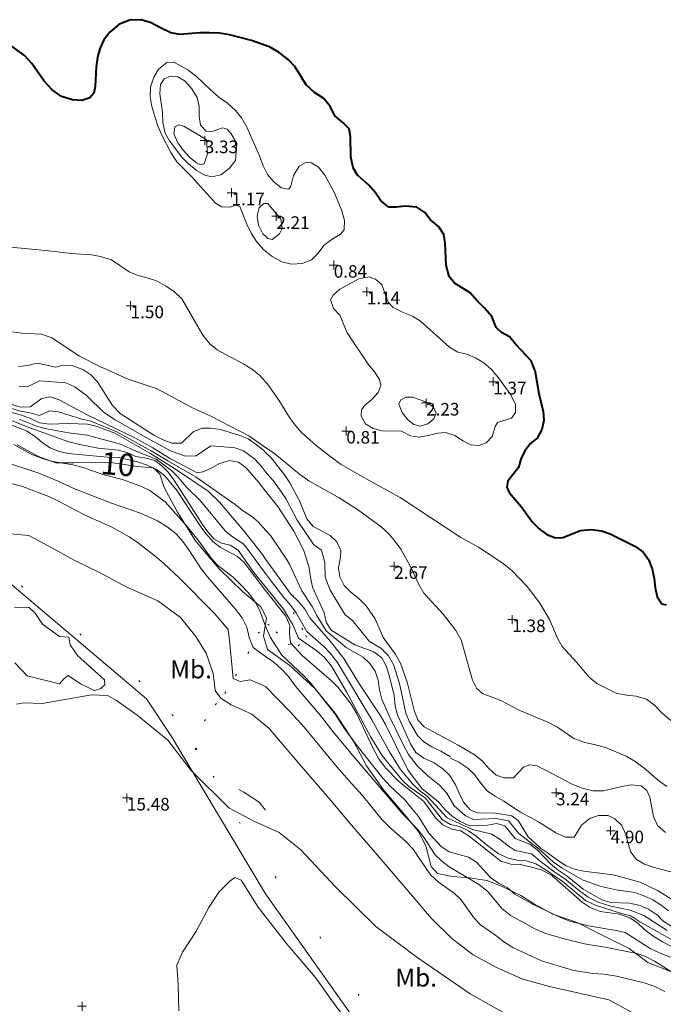
# Model space of a CAD drawing. Units: metres. Extents: x 547000 to 548003, y 4803000 to 4804000.
# Drawn here: x 547861 to 547897, y 4803613 to 4803668 of the extents above; entities that cross this region are included whole.
import ezdxf
from ezdxf.enums import TextEntityAlignment as Align

# ---------------------------------------------------------------- set-up
doc = ezdxf.new("R2010")
doc.units = ezdxf.units.M
doc.header["$MEASUREMENT"] = 0
doc.linetypes.add('DGN Style 1', pattern=[7.161211152015287, 0.01191549276541645, -7.149295659249871])
doc.linetypes.add('DGN Style 3', pattern=[16.681689871583032, 11.91549276541645, -4.766197106166581])
for name, color, linetype, lineweight in [('01-001', 34, 'Continuous', 13), ('01-002', 33, 'Continuous', 0), ('01-005', 6, 'Continuous', 0), ('01-010', 30, 'DGN Style 3', 13), ('01-014', 6, 'Continuous', 0), ('01-401', 34, 'Continuous', 13), ('01-405', 7, 'Continuous', 0), ('01-414', 7, 'Continuous', 0), ('03-001', 5, 'Continuous', 40), ('04-011', 7, 'DGN Style 3', 0), ('04-410', 67, 'Continuous', 0), ('05-012', 62, 'DGN Style 1', 13), ('07-023', 4, 'Continuous', 0)]:
    doc.layers.add(name, color=color, linetype=linetype, lineweight=lineweight)
doc.styles.add('Style-ITALICS', font='ITALICS.shx')

# ---------------------------------------------------------------- blocks, each defined once
blk = doc.blocks.new('01-005-01')
at = {"layer": '01-005', "color": 6, "linetype": 'Continuous', "lineweight": 0, "flags": 128}
for points in [[(-0.25, 0), (0.25, 0)], [(0, -0.25), (0, 0.25)]]:
    blk.add_lwpolyline(points, dxfattribs=at)
blk = doc.blocks.new('01-014-01')
at = {"layer": '01-014', "color": 6, "linetype": 'Continuous', "lineweight": 0, "flags": 128}
for points in [[(-0.25, 0), (0.25, 0)], [(0, -0.25), (0, 0.25)]]:
    blk.add_lwpolyline(points, dxfattribs=at)
blk = doc.blocks.new('01-005-01_1')
at = {"layer": '01-005', "color": 6, "linetype": 'Continuous', "lineweight": 0, "flags": 128}
for points in [[(-0.25, 0), (0.25, 0)], [(0, -0.25), (0, 0.25)]]:
    blk.add_lwpolyline(points, dxfattribs=at)

msp = doc.modelspace()

# ---------------------------------------------------------------- linework, layer by layer
at = {"layer": '01-001', "flags": 128}
for points, elevation in [([(547860.263, 4803646.439), (547860.7490000001, 4803646.281), (547861.289, 4803646.299), (547861.937, 4803646.774), (547862.405, 4803646.852), (547862.905, 4803646.699), (547864.437, 4803645.881), (547867.1630000001, 4803644.552), (547868.12, 4803644.015), (547869.111, 4803643.399), (547870.189, 4803642.857), (547870.589, 4803642.62), (547870.906, 4803642.681), (547871.378, 4803642.881), (547871.837, 4803643.152), (547872.406, 4803643.315), (547872.906, 4803643.215), (547873.305, 4803642.915), (547874.032, 4803642.081), (547874.406, 4803641.599)], 5), ([(547860.137, 4803645.333), (547861.105, 4803644.957), (547861.578, 4803644.652), (547861.9890000001, 4803644.299), (547862.405, 4803644.015), (547862.905, 4803643.815), (547863.432, 4803643.699), (547863.9890000001, 4803643.639), (547865.605, 4803643.499), (547866.211, 4803643.481), (547867.278, 4803643.236), (547867.8200000001, 4803643.052), (547868.363, 4803642.788), (547868.789, 4803642.452000001), (547869.478, 4803641.633), (547870.763, 4803639.681), (547871.078, 4803639.252), (547871.478, 4803638.799), (547871.889, 4803638.474), (547872.837, 4803637.974), (547873.211, 4803637.633), (547874.406, 4803636.074)], 10), ([(547874.406, 4803641.599), (547875.089, 4803640.757), (547875.978, 4803639.374), (547876.2490000001, 4803638.881), (547876.511, 4803638.339), (547876.689, 4803637.839), (547876.832, 4803637.339), (547876.905, 4803636.815), (547877.02, 4803636.257), (547877.6630000001, 4803634.82), (547877.778, 4803634.315), (547878.063, 4803633.852), (547879.378, 4803633.052), (547880.437, 4803632.657), (547880.889, 4803632.32), (547881.132, 4803631.881), (547881.311, 4803631.288), (547881.578, 4803630.215), (547881.632, 4803629.633), (547881.7490000001, 4803629.139), (547882.478, 4803627.533), (547882.778, 4803627.052), (547883.22, 4803626.736), (547883.763, 4803626.488), (547884.272, 4803626.152), (547884.6630000001, 4803625.774), (547884.978, 4803625.281), (547885.189, 4803624.774), (547885.437, 4803624.281), (547885.805, 4803623.857), (547886.22, 4803623.688), (547887.22, 4803623.657), (547888.132, 4803623.515), (547888.4720000001, 4803623.257), (547889.032, 4803622.339), (547889.406, 4803622.015), (547889.732, 4803621.72), (547890.178, 4803621.42), (547890.62, 4803621.074), (547891.149, 4803620.733), (547891.62, 4803620.539), (547892.111, 4803620.439), (547893.763, 4803620.233), (547895.272, 4803619.82), (547896.237, 4803619.357), (547897.172, 4803618.774)], 5), ([(547874.406, 4803636.074), (547875.532, 4803634.633), (547875.763, 4803634.12), (547875.732, 4803633.657), (547875.805, 4803633.157), (547876.437, 4803632.452000001), (547878.078, 4803631.033), (547878.449, 4803630.674), (547879.178, 4803629.736), (547879.4890000001, 4803629.199), (547880.42, 4803627.233), (547880.72, 4803626.699), (547881.089, 4803626.199), (547881.837, 4803625.42), (547883.22, 4803624.32), (547883.889, 4803623.381), (547884.278, 4803623.02), (547884.789, 4803622.781), (547885.278, 4803622.681), (547885.7490000001, 4803622.381), (547887.52, 4803620.988), (547888.078, 4803620.82), (547888.678, 4803620.781), (547889.2490000001, 4803620.657), (547889.811, 4803620.481), (547890.349, 4803620.188), (547892.049, 4803618.715), (547892.4890000001, 4803618.415), (547893.049, 4803618.181), (547894.12, 4803618.033), (547894.705, 4803617.839), (547895.12, 4803617.557), (547895.549, 4803617.152), (547895.9720000001, 4803616.833), (547896.52, 4803616.488), (547896.9890000001, 4803616.252)], 10), ([(547860.524, 4803629.746), (547860.953, 4803629.811), (547861.954, 4803629.769), (547864.718, 4803630.255), (547865.593, 4803630.229), (547866.108, 4803629.946), (547867.263, 4803629.119), (547868.957, 4803627.736), (547870.2710000001, 4803626.035), (547872.357, 4803623.967), (547873.76, 4803623.225000001), (547875.166, 4803622.587), (547876.379, 4803621.631), (547878.305, 4803619.560000001), (547880.5430000001, 4803617.341), (547882.835, 4803615.638), (547885.8, 4803613.606), (547887.893, 4803612.423)], 15), ([(547872.9162933828, 4803624.985744285), (547873.202, 4803624.842)], 15), ([(547873.202, 4803624.842), (547874.046, 4803624.282), (547874.406, 4803623.833)], 14.99999427484634)]:
    msp.add_lwpolyline(points, dxfattribs=dict(at, elevation=elevation))
at = {"layer": '01-002', "flags": 128}
for points, elevation in [([(547874.406, 4803654.974), (547874.311, 4803655.057), (547873.905, 4803655.52), (547873.605, 4803655.988), (547873.363, 4803656.488), (547872.9720000001, 4803657.474), (547872.737, 4803657.533), (547872.437, 4803657.42), (547871.978, 4803657.452000001), (547871.611, 4803657.657), (547870.289, 4803659.133), (547869.4890000001, 4803659.939), (547869.137, 4803660.474), (547868.62, 4803661.439), (547868.405, 4803661.957), (547868.232, 4803662.488), (547868.072, 4803663.033), (547867.978, 4803663.588), (547868.005, 4803664.12), (547868.189, 4803664.681), (547868.449, 4803665.12), (547868.906, 4803665.481), (547869.289, 4803665.499), (547870.072, 4803665.074), (547870.537, 4803664.736), (547871.3200000001, 4803663.981), (547871.811, 4803663.552), (547872.289, 4803663.215), (547872.737, 4803662.82), (547873.063, 4803662.415), (547873.363, 4803661.881), (547874.072, 4803660.288), (547874.272, 4803659.736), (547874.406, 4803659.467)], 1), ([(547872.732, 4803660.02), (547872.378, 4803659.588), (547871.92, 4803659.236), (547871.42, 4803659.115), (547871.02, 4803659.215), (547870.549, 4803659.481), (547870.111, 4803659.839), (547869.7490000001, 4803660.215), (547869.049, 4803661.12), (547868.811, 4803661.557), (547868.678, 4803662.152), (547868.6630000001, 4803662.699), (547868.52, 4803663.736), (547868.549, 4803664.257), (547868.763, 4803664.581), (547869.105, 4803664.733), (547869.52, 4803664.688), (547869.92, 4803664.457), (547870.305, 4803664.02), (547870.589, 4803663.533), (547870.711, 4803663.039), (547870.705, 4803662.499), (547870.789, 4803661.999), (547871.089, 4803661.657), (547871.378, 4803661.633), (547872.011, 4803661.857), (547872.272, 4803661.781), (547872.4890000001, 4803661.52), (547872.805, 4803660.974), (547872.732, 4803660.02)], 2), ([(547870.92, 4803661.315), (547871.12, 4803661.181), (547871.178, 4803660.399), (547870.978, 4803659.852), (547870.778, 4803659.788), (547870.563, 4803659.899), (547870.1630000001, 4803660.22), (547869.811, 4803660.599), (547869.52, 4803661.02), (547869.305, 4803661.52), (547869.349, 4803661.899), (547869.578, 4803662.015), (547869.863, 4803661.933), (547870.92, 4803661.315)], 3), ([(547874.406, 4803659.467), (547874.511, 4803659.257), (547874.872, 4803658.833), (547875.278, 4803658.499), (547875.711, 4803658.439), (547875.811, 4803658.599), (547875.9720000001, 4803659.199), (547876.272, 4803659.72), (547876.6630000001, 4803659.939), (547876.963, 4803659.899), (547877.349, 4803659.657), (547877.711, 4803659.22), (547878.2490000001, 4803658.236), (547878.649, 4803657.233), (547878.811, 4803656.681), (547878.789, 4803656.157), (547878.589, 4803655.92), (547878.12, 4803655.639), (547877.672, 4803655.315), (547877.3200000001, 4803654.839), (547876.963, 4803654.488), (547876.4720000001, 4803654.281), (547875.849, 4803654.252), (547875.305, 4803654.388), (547874.772, 4803654.681), (547874.406, 4803654.974)], 1), ([(547874.406, 4803655.812), (547874.263, 4803655.952000001), (547874.02, 4803656.42), (547873.937, 4803656.952000001), (547874.049, 4803657.399), (547874.311, 4803657.639), (547874.406, 4803657.636)], 2), ([(547874.406, 4803657.636), (547874.532, 4803657.633), (547875.2490000001, 4803656.757), (547875.337, 4803656.236), (547875.189, 4803655.952000001), (547874.772, 4803655.633), (547874.532, 4803655.688), (547874.406, 4803655.812)], 2), ([(547874.406, 4803647.688), (547874.089, 4803648.057), (547873.672, 4803648.381), (547873.205, 4803648.681), (547871.72, 4803649.488), (547871.305, 4803649.815), (547870.92, 4803650.288), (547869.7490000001, 4803652.315), (547869.332, 4803652.715), (547868.872, 4803653.033), (547868.337, 4803653.32), (547867.805, 4803653.499), (547867.311, 4803653.62), (547866.811, 4803653.82), (547865.8200000001, 4803654.499), (547865.22, 4803654.688), (547864.705, 4803654.774), (547863.572, 4803654.839), (547862.337, 4803654.988), (547860.005, 4803655.215)], 1), ([(547878.949, 4803650.433), (547878.537, 4803651.42), (547878.189, 4803651.781), (547878.032, 4803652.274), (547878.172, 4803652.52), (547878.549, 4803652.852), (547879.605, 4803653.439), (547880.178, 4803653.539), (547880.537, 4803653.415), (547880.878, 4803653.099), (547881.232, 4803652.133), (547881.52, 4803651.839), (547882.037, 4803651.581), (547882.589, 4803651.357), (547883.032, 4803651.074), (547884.649, 4803649.633), (547885.12, 4803649.357), (547885.611, 4803649.233), (547886.105, 4803649.039), (547886.572, 4803648.757), (547886.9890000001, 4803648.381), (547887.378, 4803647.915), (547888.063, 4803646.981), (547888.332, 4803646.439), (547888.337, 4803645.981), (547888.111, 4803645.681), (547887.3200000001, 4803645.433), (547887.205, 4803645.215), (547887.032, 4803644.657), (547886.705, 4803644.299), (547886.311, 4803644.157), (547885.849, 4803644.188), (547885.437, 4803644.388), (547884.949, 4803644.715), (547884.432, 4803644.881), (547883.978, 4803644.839), (547883.4720000001, 4803644.699), (547882.9720000001, 4803644.615), (547882.4720000001, 4803644.688), (547881.9720000001, 4803644.939), (547880.906, 4803644.974), (547880.406, 4803645.088), (547879.978, 4803645.357), (547879.737, 4803645.788), (547879.7490000001, 4803646.139), (547879.937, 4803646.399), (547880.332, 4803646.72), (547880.689, 4803647.099), (547880.832, 4803647.499), (547880.7490000001, 4803647.82), (547880.4720000001, 4803648.252), (547880.132, 4803648.674), (547878.949, 4803650.433)], 1), ([(547874.406, 4803644.039), (547873.4720000001, 4803644.681), (547871.363, 4803645.781), (547870.372, 4803646.236), (547868.363, 4803647.315), (547866.7490000001, 4803647.839), (547865.178, 4803648.557), (547864.049, 4803649.12), (547862.505, 4803650.152), (547861.92, 4803650.357), (547860.8200000001, 4803650.415), (547860.263, 4803650.474)], 2), ([(547860.637, 4803648.557), (547861.149, 4803648.615), (547861.705, 4803648.733), (547862.732, 4803648.52), (547863.111, 4803648.633), (547863.672, 4803648.588), (547864.22, 4803648.381), (547864.672, 4803648.088), (547865.037, 4803647.699), (547865.889, 4803646.374), (547866.311, 4803645.939), (547867.6630000001, 4803645.052), (547868.189, 4803644.733), (547868.705, 4803644.474), (547869.189, 4803644.274), (547869.72, 4803644.274), (547870.372, 4803644.92), (547870.872, 4803645.12), (547871.337, 4803645.12), (547871.905, 4803645.039), (547872.9720000001, 4803644.715), (547873.437, 4803644.515), (547873.905, 4803644.188), (547874.305, 4803643.874), (547874.406, 4803643.757)], 3), ([(547860.689, 4803647.42), (547861.22, 4803647.452000001), (547861.8200000001, 4803647.752), (547863.278, 4803647.639), (547863.778, 4803647.42), (547864.406, 4803646.957), (547865.378, 4803646.015), (547866.037, 4803645.581), (547867.889, 4803644.515), (547869.149, 4803643.833), (547869.949, 4803643.557), (547870.549, 4803643.574), (547871.349, 4803644.133), (547871.872, 4803644.088), (547872.689, 4803644.015), (547873.172, 4803643.857), (547873.805, 4803643.388), (547874.172, 4803642.988), (547874.406, 4803642.688)], 4), ([(547896.978, 4803628.833), (547896.505, 4803629.233), (547896.078, 4803629.681), (547895.632, 4803630.015), (547895.049, 4803630.181), (547894.511, 4803630.236), (547893.932, 4803630.357), (547892.863, 4803630.881), (547892.432, 4803631.233), (547891.732, 4803632.074), (547890.932, 4803632.952000001), (547890.672, 4803633.415), (547890.232, 4803634.457), (547889.689, 4803635.357), (547888.978, 4803636.299), (547888.132, 4803637.181), (547887.6630000001, 4803637.552), (547886.811, 4803638.139), (547886.278, 4803638.481), (547885.278, 4803639.015), (547881.906, 4803641.257), (547880.049, 4803642.274), (547878.62, 4803643.099), (547878.205, 4803643.381), (547877.232, 4803644.152), (547876.389, 4803644.899), (547876.049, 4803645.288), (547875.737, 4803645.715), (547875.137, 4803646.681), (547874.4890000001, 4803647.599), (547874.406, 4803647.688)], 1), ([(547883.337, 4803646.581), (547883.763, 4803646.288), (547883.905, 4803645.952000001), (547883.789, 4803645.639), (547883.449, 4803645.357), (547883.032, 4803645.236), (547882.6630000001, 4803645.32), (547882.337, 4803645.574), (547882.011, 4803645.981), (547881.832, 4803646.452000001), (547881.949, 4803646.688), (547882.232, 4803646.839), (547882.589, 4803646.839), (547883.337, 4803646.581)], 2), ([(547859.6630000001, 4803646.157), (547860.763, 4803645.852), (547861.305, 4803645.652), (547861.805, 4803645.42), (547862.349, 4803645.333), (547863.437, 4803645.381), (547864.478, 4803645.339), (547864.9720000001, 4803645.22), (547866.011, 4803644.833), (547867.963, 4803643.72), (547869.337, 4803642.874), (547871.211, 4803641.599), (547871.832, 4803640.999), (547873.189, 4803639.388), (547874.232, 4803638.074), (547874.406, 4803637.82)], 7), ([(547874.406, 4803639.439), (547874.005, 4803639.881), (547873.62, 4803640.215), (547873.12, 4803640.533), (547872.705, 4803640.857), (547870.532, 4803642.388), (547868.963, 4803643.288), (547868.037, 4803643.857), (547866.12, 4803644.915), (547864.678, 4803645.499), (547864.178, 4803645.62), (547862.872, 4803646.02), (547862.372, 4803646.088), (547861.8200000001, 4803645.815), (547861.289, 4803645.974), (547860.7490000001, 4803646.057), (547860.205, 4803646.233)], 6), ([(547860.1630000001, 4803645.574), (547861.132, 4803645.181), (547863.449, 4803644.352), (547863.963, 4803644.22), (547865.089, 4803643.999), (547866.22, 4803643.888), (547866.705, 4803643.752), (547867.172, 4803643.539), (547867.7490000001, 4803643.452000001), (547868.237, 4803643.315), (547868.637, 4803643.02), (547868.9890000001, 4803642.657), (547869.305, 4803642.233), (547870.889, 4803639.752), (547871.189, 4803639.333), (547871.52, 4803638.952000001), (547871.949, 4803638.715), (547872.437, 4803638.599), (547872.889, 4803638.315), (547873.7490000001, 4803637.081), (547874.406, 4803636.268)], 9), ([(547860.689, 4803645.615), (547861.705, 4803645.215), (547862.211, 4803645.081), (547863.437, 4803644.857), (547864.463, 4803644.733), (547866.332, 4803644.233), (547867.237, 4803643.815), (547868.311, 4803643.381), (547869.1630000001, 4803642.757), (547869.52, 4803642.399), (547869.9890000001, 4803641.839), (547870.789, 4803641.074), (547872.149, 4803639.399), (547872.572, 4803639.052), (547873.189, 4803638.652), (547874.406, 4803637.015)], 8), ([(547860.389, 4803644.199), (547860.932, 4803643.881), (547861.378, 4803643.657), (547861.978, 4803643.42), (547862.463, 4803643.274), (547863.6630000001, 4803643.074), (547864.237, 4803642.92), (547865.349, 4803642.539), (547866.437, 4803642.252), (547867.4890000001, 4803641.874), (547867.963, 4803641.639), (547868.811, 4803641.015), (547870.02, 4803639.652), (547870.711, 4803638.799), (547871.372, 4803637.874), (547871.732, 4803637.481), (547872.62, 4803636.788), (547873.037, 4803636.388), (547873.437, 4803635.952000001), (547873.789, 4803635.488), (547874.072, 4803634.999), (547874.406, 4803634.081)], 11), ([(547896.763, 4803625.157), (547896.305, 4803625.488), (547895.4890000001, 4803626.199), (547894.937, 4803626.588), (547894.4890000001, 4803626.839), (547893.337, 4803627.315), (547892.72, 4803627.488), (547892.189, 4803627.599), (547891.589, 4803627.82), (547890.678, 4803628.457), (547890.132, 4803628.736), (547888.572, 4803629.388), (547887.511, 4803629.939), (547886.4890000001, 4803630.333), (547886.149, 4803630.62), (547885.937, 4803631.081), (547885.305, 4803633.315), (547885.011, 4803633.833), (547884.3200000001, 4803634.736), (547883.232, 4803635.92), (547882.949, 4803636.399), (547882.4720000001, 4803637.399), (547881.937, 4803638.374), (547881.572, 4803638.881), (547881.232, 4803639.257), (547880.849, 4803639.615), (547879.537, 4803640.588), (547878.505, 4803641.233), (547876.811, 4803642.181), (547876.305, 4803642.557), (547874.932, 4803643.688), (547874.406, 4803644.039)], 2), ([(547874.406, 4803643.757), (547874.72, 4803643.457), (547875.463, 4803642.52), (547875.763, 4803642.074), (547876.305, 4803641.074), (547876.705, 4803640.057), (547877.063, 4803639.639), (547878.005, 4803639.133), (547878.378, 4803638.788), (547878.605, 4803638.299), (547878.578, 4803637.933), (547878.478, 4803637.339), (547878.549, 4803636.833), (547878.789, 4803636.357), (547879.172, 4803635.952000001), (547879.62, 4803635.599), (547880.02, 4803635.22), (547880.511, 4803634.488), (547880.963, 4803633.457), (547881.632, 4803632.539), (547881.932, 4803632.015), (547882.289, 4803630.957), (547882.705, 4803629.333), (547882.905, 4803628.82), (547883.237, 4803628.474), (547885.132, 4803627.457), (547886.078, 4803626.899), (547886.4890000001, 4803626.557), (547886.837, 4803626.152), (547887.2490000001, 4803625.781), (547887.672, 4803625.633), (547888.22, 4803625.639), (547888.778, 4803626.22), (547889.12, 4803626.352), (547889.537, 4803626.299), (547891.52, 4803625.257), (547892.037, 4803625.057), (547892.637, 4803624.915), (547893.232, 4803624.915), (547894.2490000001, 4803625.157), (547894.778, 4803625.252), (547895.332, 4803625.181), (547895.649, 4803624.933), (547895.805, 4803624.557), (547896.011, 4803623.474), (547896.2490000001, 4803622.981), (547896.678, 4803622.581)], 3), ([(547859.689, 4803643.288), (547861.832, 4803642.588), (547862.805, 4803642.188), (547863.732, 4803641.757), (547865.832, 4803640.933), (547867.449, 4803640.374), (547868.378, 4803639.952000001), (547868.932, 4803639.62), (547869.42, 4803639.233), (547869.805, 4803638.799), (547870.137, 4803638.333), (547870.8200000001, 4803637.274), (547871.1630000001, 4803636.839), (547872.737, 4803635.033), (547873.111, 4803634.539), (547873.363, 4803634.02), (547873.4890000001, 4803633.457), (547873.72, 4803632.899), (547874.406, 4803632.399)], 12), ([(547874.406, 4803642.688), (547874.905, 4803642.099), (547875.537, 4803641.188), (547876.1630000001, 4803639.981), (547877.089, 4803638.62), (547877.532, 4803638.315), (547877.705, 4803637.633), (547877.72, 4803636.82), (547878.005, 4803636.081), (547878.837, 4803634.72), (547879.2490000001, 4803634.399), (547880.172, 4803633.252), (547880.837, 4803632.852), (547881.263, 4803632.433), (547881.532, 4803631.939), (547881.863, 4803630.881), (547882.22, 4803629.233), (547882.42, 4803628.752), (547882.863, 4803627.999), (547883.232, 4803627.639), (547883.672, 4803627.357), (547884.1630000001, 4803627.12), (547884.705, 4803626.799)], 4), ([(547859.672, 4803642.174), (547860.872, 4803641.874), (547862.337, 4803641.299), (547862.863, 4803641.057), (547864.289, 4803640.299), (547865.872, 4803639.581), (547866.805, 4803639.052), (547867.332, 4803638.715), (547868.337, 4803637.933), (547868.737, 4803637.581), (547869.62, 4803636.757), (547871.578, 4803634.774), (547872.3200000001, 4803633.899), (547872.397, 4803633.285), (547872.601, 4803631.161), (547872.99, 4803630.998), (547873.55, 4803631.097), (547874.406, 4803630.715)], 13), ([(547895.305, 4803612.294), (547893.525, 4803613.272), (547890.22, 4803614.007), (547888.745, 4803614.407), (547887.2660000001, 4803615.068), (547885.965, 4803615.778), (547884.784, 4803616.684), (547883.639, 4803617.817), (547882.591, 4803619.041), (547881.514, 4803620.3), (547880.397, 4803621.606), (547879.2, 4803623.005), (547878.055, 4803624.343), (547876.653, 4803625.981), (547875.6410000001, 4803627.164), (547874.584, 4803628.399), (547873.642, 4803629.174), (547872.482, 4803629.702000001), (547871.907, 4803630.078), (547871.602, 4803630.499), (547871.4940000001, 4803631.44), (547871.101, 4803632.579), (547870.527, 4803633.511), (547869.667, 4803634.572), (547868.402, 4803635.502), (547866.675, 4803636.253), (547865.192, 4803637.049), (547863.787, 4803637.737), (547862.493, 4803638.448), (547861.215, 4803639.136), (547860.187, 4803639.23)], 14), ([(547896.849, 4803618.215), (547896.449, 4803618.533), (547895.978, 4803618.833), (547895.4890000001, 4803619.057), (547894.978, 4803619.236), (547893.932, 4803619.388), (547893.111, 4803619.574), (547892.105, 4803619.939), (547890.932, 4803620.599), (547890.437, 4803620.952000001), (547889.632, 4803621.674), (547889.337, 4803621.899), (547888.52, 4803622.539), (547887.932, 4803623.233), (547887.2490000001, 4803623.374), (547885.9890000001, 4803623.32), (547885.52, 4803623.533), (547884.92, 4803624.074), (547884.505, 4803624.781), (547884.089, 4803625.233), (547883.449, 4803625.752), (547882.863, 4803626.281), (547882.372, 4803626.939), (547882.105, 4803627.415), (547881.2490000001, 4803629.157), (547880.878, 4803630.02), (547880.763, 4803630.539), (547880.678, 4803631.074), (547880.505, 4803631.574), (547880.211, 4803631.999), (547879.849, 4803632.357), (547878.92, 4803632.874), (547877.789, 4803633.82), (547877.263, 4803634.681), (547877.005, 4803635.188), (547876.432, 4803636.057), (547875.7490000001, 4803637.539), (547875.572, 4803637.82), (547874.689, 4803639.139), (547874.406, 4803639.439)], 6), ([(547874.406, 4803637.82), (547875.837, 4803635.857), (547876.237, 4803635.457), (547876.589, 4803635.039), (547876.872, 4803634.552), (547878.032, 4803633.22), (547878.763, 4803632.274), (547879.649, 4803630.852), (547880.811, 4803629.088), (547881.072, 4803628.639), (547882.337, 4803626.088), (547882.511, 4803625.82), (547883.137, 4803625.02), (547884.032, 4803624.288), (547884.405, 4803623.857), (547884.805, 4803623.499), (547885.2490000001, 4803623.199), (547885.772, 4803622.957), (547886.772, 4803622.999), (547887.289, 4803623.088), (547887.737, 4803622.952000001), (547888.3200000001, 4803622.252), (547889.12, 4803621.933), (547889.537, 4803621.62), (547890.272, 4803620.833), (547890.711, 4803620.481), (547891.211, 4803620.157), (547892.105, 4803619.439), (547893.132, 4803618.839), (547893.632, 4803618.688), (547894.689, 4803618.657), (547895.272, 4803618.52), (547895.732, 4803618.315), (547896.2490000001, 4803617.974), (547896.532, 4803617.657), (547897.011, 4803617.374)], 7), ([(547874.406, 4803637.015), (547874.737, 4803636.574), (547875.42, 4803635.688), (547875.8200000001, 4803635.236), (547876.12, 4803634.82), (547876.711, 4803633.788), (547877.649, 4803632.957), (547878.011, 4803632.574), (547878.406, 4803632.057), (547880.332, 4803628.874), (547881.305, 4803627.088), (547881.92, 4803626.099), (547882.611, 4803625.274), (547882.978, 4803624.933), (547883.405, 4803624.615), (547884.532, 4803623.399), (547885.932, 4803622.752), (547887.011, 4803622.488), (547887.4720000001, 4803622.199), (547887.863, 4803621.881), (547888.305, 4803621.588), (547889.22, 4803621.399), (547889.711, 4803620.988), (547890.549, 4803620.357), (547891.072, 4803620.015), (547891.905, 4803619.333), (547892.378, 4803618.988), (547892.932, 4803618.699), (547893.649, 4803618.474), (547894.711, 4803618.257), (547895.4890000001, 4803617.957), (547896.778, 4803617.12)], 8), ([(547874.406, 4803636.268), (547875.405, 4803635.033), (547875.92, 4803634.157), (547876.237, 4803633.415), (547877.272, 4803632.715), (547877.689, 4803632.333), (547878.072, 4803631.857), (547878.92, 4803630.42), (547880.2490000001, 4803627.933), (547880.878, 4803626.899), (547882.037, 4803625.488), (547882.406, 4803625.133), (547883.289, 4803624.52), (547884.263, 4803623.299), (547884.711, 4803623.039), (547885.22, 4803622.915), (547885.72, 4803622.688), (547886.137, 4803622.388), (547886.689, 4803621.92), (547887.363, 4803621.415), (547887.872, 4803621.181), (547888.42, 4803621.052), (547888.937, 4803621.015), (547889.463, 4803620.839), (547889.978, 4803620.533), (547890.932, 4803619.874), (547892.237, 4803618.799), (547892.732, 4803618.557), (547894.237, 4803618.074), (547894.7490000001, 4803617.939), (547895.2490000001, 4803617.615), (547897.12, 4803616.574)], 9), ([(547874.406, 4803634.081), (547874.463, 4803633.952000001), (547874.678, 4803633.457), (547875.305, 4803632.474), (547876.537, 4803631.315), (547876.905, 4803630.933), (547878.278, 4803629.188), (547878.778, 4803628.399), (547879.511, 4803627.42), (547880.949, 4803625.62), (547881.349, 4803625.174), (547882.1630000001, 4803624.415), (547882.563, 4803623.933), (547882.932, 4803623.481), (547883.505, 4803622.552), (547884.189, 4803621.799), (547884.637, 4803621.515), (547885.705, 4803621.215), (547886.149, 4803620.933), (547886.937, 4803620.081), (547887.378, 4803619.757), (547887.863, 4803619.515), (547888.289, 4803619.157), (547889.278, 4803618.588), (547890.837, 4803617.852), (547891.349, 4803617.639), (547892.389, 4803617.381), (547893.932, 4803617.133), (547894.437, 4803617.02), (547895.837, 4803616.12), (547896.389, 4803615.857), (547896.9720000001, 4803615.639)], 11), ([(547874.406, 4803632.399), (547874.872, 4803632.074), (547875.278, 4803631.699), (547875.678, 4803631.274), (547876.049, 4803630.752), (547877.4720000001, 4803629.115), (547878.22, 4803628.12), (547879.363, 4803626.757), (547882.078, 4803623.599), (547882.878, 4803622.781), (547883.237, 4803622.299), (547883.849, 4803621.352), (547884.232, 4803620.988), (547884.637, 4803620.674), (547886.278, 4803619.715), (547886.763, 4803619.315), (547887.563, 4803618.357), (547888.037, 4803617.988), (547889.405, 4803617.215), (547889.963, 4803616.981), (547891.049, 4803616.657), (547892.178, 4803616.388), (547893.42, 4803616.188), (547895.089, 4803615.852), (547895.578, 4803615.681), (547896.078, 4803615.415), (547897.078, 4803614.781)], 12), ([(547874.406, 4803630.715), (547875.789, 4803629.299), (547876.549, 4803628.452000001), (547878.405, 4803626.22), (547879.172, 4803625.333), (547879.805, 4803624.657), (547880.878, 4803623.315), (547881.311, 4803622.881), (547882.205, 4803622.099), (547882.605, 4803621.681), (547883.589, 4803620.233), (547884.049, 4803619.815), (547884.905, 4803619.199), (547885.289, 4803618.852), (547886.032, 4803617.815), (547886.372, 4803617.439), (547887.232, 4803616.852), (547887.678, 4803616.499), (547888.189, 4803616.181), (547889.778, 4803615.433), (547891.511, 4803614.915), (547892.611, 4803614.736), (547893.278, 4803614.688), (547893.949, 4803614.588), (547895.572, 4803614.199), (547896.137, 4803613.981), (547896.649, 4803613.736)], 13), ([(547884.711, 4803626.736), (547885.172, 4803626.515), (547885.672, 4803626.174), (547886.049, 4803625.82), (547886.389, 4803625.352), (547886.772, 4803624.899), (547887.189, 4803624.62), (547887.689, 4803624.339), (547888.611, 4803623.715), (547889.611, 4803623.174), (547890.578, 4803622.574), (547891.12, 4803622.333), (547891.605, 4803622.32), (547892.005, 4803622.999), (547892.463, 4803623.374), (547892.949, 4803623.539), (547893.4890000001, 4803623.533), (547893.872, 4803623.352), (547894.263, 4803622.974), (547894.478, 4803622.481), (547894.605, 4803621.981), (547894.763, 4803621.488), (547895.072, 4803621.081), (547895.52, 4803620.815), (547896.005, 4803620.652), (547897.189, 4803620.333)], 4), ([(547869.573, 4803612.65), (547869.537, 4803614.099), (547869.463, 4803615.188), (547869.784, 4803615.928), (547870.526, 4803617.051), (547871.254, 4803618.413), (547871.808, 4803619.255), (547872.41, 4803619.867000001), (547872.702, 4803620.084), (547873.042, 4803619.939), (547873.995, 4803618.424), (547875.549, 4803616.43), (547877.188, 4803614.515), (547878.035, 4803613.302), (547879.463, 4803611.381)], 16)]:
    msp.add_lwpolyline(points, dxfattribs=dict(at, elevation=elevation))
at = {"layer": '01-010'}
msp.add_polyline3d([(547897.024, 4803614.822, 11.81), (547895.71, 4803615.337, 11.605), (547894.665, 4803616.131, 11.573), (547893.002, 4803616.933, 11.581), (547891.772, 4803617.567, 11.344), (547890.416, 4803618.042, 11.239), (547889.393, 4803618.601, 11.147), (547888.632, 4803619.077000001, 11.147), (547887.546, 4803619.603, 11.41), (547886.742, 4803619.908, 11.807), (547885.765, 4803620.069, 12.463), (547884.823, 4803620.13, 12.835), (547883.991, 4803620.309, 13.192), (547883.629, 4803620.684, 13.213), (547883.339, 4803621.837, 13.144), (547882.909, 4803622.66, 12.864), (547882.14, 4803623.59, 12.54), (547880.976, 4803624.959, 12.294), (547880.022, 4803626.303, 11.951), (547879.329, 4803627.64, 11.718), (547878.289, 4803629.227, 11.497), (547877.15, 4803630.606, 11.338), (547875.7660000001, 4803631.9, 11.326), (547874.514, 4803632.783, 11.401), (547874.297, 4803633.522, 10.985), (547874.451, 4803634.55, 10.712), (547874.138, 4803635.167, 10.828), (547873.118, 4803636.008, 11.221), (547871.831, 4803637.269, 11.385), (547870.501, 4803638.83, 11.386), (547869.498, 4803640.438, 11.087), (547868.759, 4803641.815, 10.578), (547868.51, 4803642.548, 10.254), (547868.158, 4803642.907, 10.144), (547867.281, 4803642.972, 10.143), (547865.66, 4803643.221, 10.158), (547863.719, 4803643.178, 10.691), (547862.7220000001, 4803643.177, 10.756), (547861.763, 4803643.535, 10.688), (547860.578, 4803644.181, 10.579)], dxfattribs=at)
at = {"layer": '03-001', "flags": 128}
for points in [[(547874.406, 4803666.433), (547873.62, 4803666.715), (547872.389, 4803667.033), (547871.837, 4803667.115), (547871.278, 4803667.139), (547870.737, 4803667.139), (547869.632, 4803667.057), (547869.132, 4803667.139), (547868.563, 4803667.415), (547868.037, 4803667.699), (547867.4720000001, 4803667.874), (547866.8200000001, 4803667.839), (547866.237, 4803667.599), (547865.732, 4803667.174), (547865.406, 4803666.757), (547865.189, 4803666.299), (547865.049, 4803665.781), (547864.9720000001, 4803665.236), (547864.92, 4803664.152), (547864.832, 4803663.774), (547864.611, 4803663.515), (547864.172, 4803663.374), (547863.649, 4803663.415), (547863.032, 4803663.599), (547862.52, 4803663.957), (547862.078, 4803664.452000001), (547861.378, 4803665.439), (547860.9720000001, 4803665.881), (547860.02, 4803666.581)], [(547889.406, 4803648.339), (547889.211, 4803648.874), (547888.372, 4803649.752), (547887.9890000001, 4803650.199), (547887.549, 4803650.439), (547887.2490000001, 4803650.715), (547887.02, 4803651.333), (547886.605, 4803651.799), (547886.172, 4803652.22), (547885.811, 4803652.652), (547884.937, 4803653.199), (547884.637, 4803653.557), (547884.463, 4803654.199), (547884.42, 4803655.42), (547884.332, 4803655.899), (547884.063, 4803656.339), (547883.578, 4803656.736), (547883.278, 4803657.139), (547882.832, 4803657.42), (547882.189, 4803657.481), (547881.689, 4803657.42), (547881.272, 4803657.433), (547880.837, 4803657.781), (547880.537, 4803658.233), (547880.1630000001, 4803658.657), (547879.537, 4803659.215), (547879.278, 4803659.615), (547879.149, 4803660.236), (547879.137, 4803661.374), (547879.072, 4803661.788), (547878.72, 4803662.152), (547878.272, 4803662.52), (547878.02, 4803663.02), (547877.649, 4803663.474), (547877.132, 4803663.815), (547876.672, 4803664.252), (547876.032, 4803665.274), (547875.678, 4803665.633), (547875.172, 4803666.039), (547874.62, 4803666.357), (547874.406, 4803666.433)]]:
    msp.add_lwpolyline(points, dxfattribs=at)
at = {"layer": '03-001', "elevation": 0.007940298507462687, "flags": 128}
msp.add_lwpolyline([(547889.406, 4803648.339), (547889.634, 4803647.046), (547889.8740000001, 4803646.046), (547889.914, 4803645.546), (547889.804, 4803645.046), (547889.534, 4803644.566), (547889.164, 4803644.256), (547888.844, 4803643.856), (547888.6240000001, 4803643.396), (547888.504, 4803642.916), (547887.904, 4803642.166), (547887.854, 4803641.836), (547887.984, 4803641.536), (547888.654, 4803640.746), (547889.274, 4803639.886), (547889.654, 4803639.506), (547890.074, 4803639.196), (547890.554, 4803638.996), (547890.964, 4803639.026000001), (547891.944, 4803639.406), (547892.544, 4803639.476), (547893.1240000001, 4803639.386), (547893.604, 4803639.226), (547895.014, 4803638.516), (547895.434, 4803638.206), (547895.734, 4803637.806), (547895.944, 4803637.286), (547896.054, 4803636.746), (547896.1140000001, 4803636.226), (547896.224, 4803635.716), (547896.474, 4803635.336), (547896.724, 4803635.266)], dxfattribs=at)
at = {"layer": '04-011'}
for points in [[(547860.416, 4803635.143, 14.479), (547861.243, 4803635.117000001, 14.475), (547861.568, 4803634.803, 14.475), (547861.9890000001, 4803634.189, 14.547), (547862.929, 4803633.5, 14.651), (547863.451, 4803633.469000001, 14.651), (547863.514, 4803633.038, 14.663), (547863.936, 4803632.445, 14.663), (547865.43, 4803631.096, 14.806), (547865.457, 4803630.82, 14.915), (547865.234, 4803630.619, 15.02)], [(547865.234, 4803630.619, 15.02), (547864.871, 4803630.498, 15.02), (547864.095, 4803630.874, 15.065), (547863.4130000001, 4803631.331, 15.016), (547863.171, 4803631.157, 15.016), (547862.936, 4803630.87, 15.016), (547861.127, 4803631.32, 14.951), (547860.43, 4803632.043000001, 14.845)]]:
    msp.add_polyline3d(points, dxfattribs=at)
at = {"layer": '05-012'}
for points in [[(547881.551, 4803610.469000001, 15.701), (547879.628, 4803613.501, 15.366), (547877.488, 4803616.691, 15.231), (547874.991, 4803620.052, 15.183), (547872.995, 4803623.082, 15.01), (547871.55, 4803625.643, 14.84), (547870.5480000001, 4803627.197, 14.612), (547869.255, 4803629.095, 14.602), (547867.4180000001, 4803630.989, 14.634), (547864.131, 4803633.589, 14.503), (547860.882, 4803636.258, 14.169), (547857.052, 4803639.462, 13.648), (547854.1950000001, 4803641.986, 12.98), (547850.671, 4803645.203, 12.153), (547848.929, 4803646.738, 11.738), (547846.954, 4803648.145, 11.51), (547844.493, 4803649.696, 11.15), (547843.116, 4803651.123, 10.973), (547841.519, 4803652.876, 10.69), (547840.593, 4803653.735, 10.554), (547838.1947249321, 4803655.021265956, 10.31444211310893)], [(547870.5521675266, 4803627.19053659, 14.61294829946337), (547871.001, 4803628.792, 14.27), (547871.601, 4803629.694, 14.165), (547872.139, 4803630.333, 13.681), (547872.734, 4803631.319, 12.848), (547873.421, 4803632.563, 11.855), (547873.997, 4803633.685000001, 10.953), (547874.541, 4803634.199, 10.632), (547874.995, 4803633.768, 10.148), (547875.6730000001, 4803633.085, 9.859), (547876.223, 4803632.992000001, 9.183), (547876.687, 4803633.468, 8.759), (547876.48, 4803633.876, 8.1), (547875.986, 4803634.758, 7.479), (547875.971, 4803635.691, 6.885), (547875.852, 4803636.962, 6.282)]]:
    msp.add_polyline3d(points, dxfattribs=at)
at = {"layer": '07-023', "extrusion": (0.6063625338472344, 0.464229743880654, 0.6456122849225098), "elevation": 2562203.852035456, "flags": 128}
msp.add_lwpolyline([(3481074.187346612, -2166095.38468722), (3481090.743752178, -2166097.636982658), (3481099.512430116, -2166098.148956685)], dxfattribs=at)
at = {"layer": '07-023'}
msp.add_polyline3d([(547874.406, 4803619.179403054, 16.16784580152672), (547869.174, 4803627.945, 16.067), (547867.774, 4803630.035, 16.067), (547859.284, 4803637.195, 14.947), (547849.924, 4803644.865, 13.037), (547843.964, 4803649.825, 11.597)], dxfattribs=at)

# ---------------------------------------------------------------- block references
at = {"layer": '01-005', "color": 6, "linetype": 'Continuous', "lineweight": 0}
for name, p in [('01-005-01', (547871.02, 4803661.139, 3.326)), ('01-005-01', (547875.005, 4803656.92, 2.214)), ('01-005-01', (547883.349, 4803646.52, 2.231)), ('01-005-01_1', (547866.683, 4803624.513, 15.475)), ('01-005-01', (547893.632, 4803622.688, 4.899)), ('01-005-01_1', (547864.186, 4803612.905, 15.61))]:
    msp.add_blockref(name, p, dxfattribs=at)
at = {"layer": '01-014', "color": 6, "linetype": 'Continuous', "lineweight": 0}
for p in [(547872.511, 4803658.236, 1.166), (547878.205, 4803654.199, 0.84), (547880.049, 4803652.72, 1.143), (547866.889, 4803651.939, 1.499), (547887.089, 4803647.699, 1.372), (547878.905, 4803644.957, 0.81), (547881.578, 4803637.42, 2.672), (547888.149, 4803634.452000001, 1.383), (547890.589, 4803624.799, 3.243)]:
    msp.add_blockref('01-014-01', p, dxfattribs=at)

# ---------------------------------------------------------------- texts
at = {"layer": '01-401', "color": 34, "linetype": 'Continuous', "lineweight": 13, "style": 'Style-ITALICS'}
msp.add_text('10', height=1.25, rotation=355.07, dxfattribs=at).set_placement((547865.1870673392, 4803642.570578854, 10))
at = {"layer": '01-405', "color": 7, "linetype": 'Continuous', "lineweight": 0, "style": 'Style-ITALICS'}
for s, p in [('3.33', (547871.02, 4803661.139, 3.326)), ('2.21', (547875.005, 4803656.92, 2.214)), ('2.23', (547883.349, 4803646.52, 2.231)), ('15.48', (547866.6830000004, 4803624.513000001, 15.47500000003045)), ('4.90', (547893.632, 4803622.688, 4.899))]:
    msp.add_text(s, height=0.7000000000000001, dxfattribs=at).set_placement(p, align=Align.TOP_LEFT)
at = {"layer": '01-414', "color": 7, "linetype": 'Continuous', "lineweight": 0, "style": 'Style-ITALICS'}
for s, p in [('1.17', (547872.511, 4803658.236, 1.166)), ('0.84', (547878.205, 4803654.199, 0.84)), ('1.14', (547880.049, 4803652.72, 1.143)), ('1.50', (547866.889, 4803651.939, 1.499)), ('1.37', (547887.089, 4803647.699, 1.372)), ('0.81', (547878.905, 4803644.957, 0.81)), ('2.67', (547881.578, 4803637.42, 2.672)), ('1.38', (547888.149, 4803634.452000001, 1.383)), ('3.24', (547890.589, 4803624.799, 3.243))]:
    msp.add_text(s, height=0.7000000000000001, dxfattribs=at).set_placement(p, align=Align.TOP_LEFT)
at = {"layer": '04-410', "color": 67, "linetype": 'Continuous', "lineweight": 0, "style": 'Style-ITALICS'}
for p in [(547870.2541968505, 4803631.674333333, 14.50166690929465), (547882.7941968504, 4803614.504333333, 15.90967354282955)]:
    msp.add_text('Mb.', height=1, dxfattribs=at).set_placement(p, align=Align.MIDDLE_CENTER)

doc.saveas('drawing.dxf')
